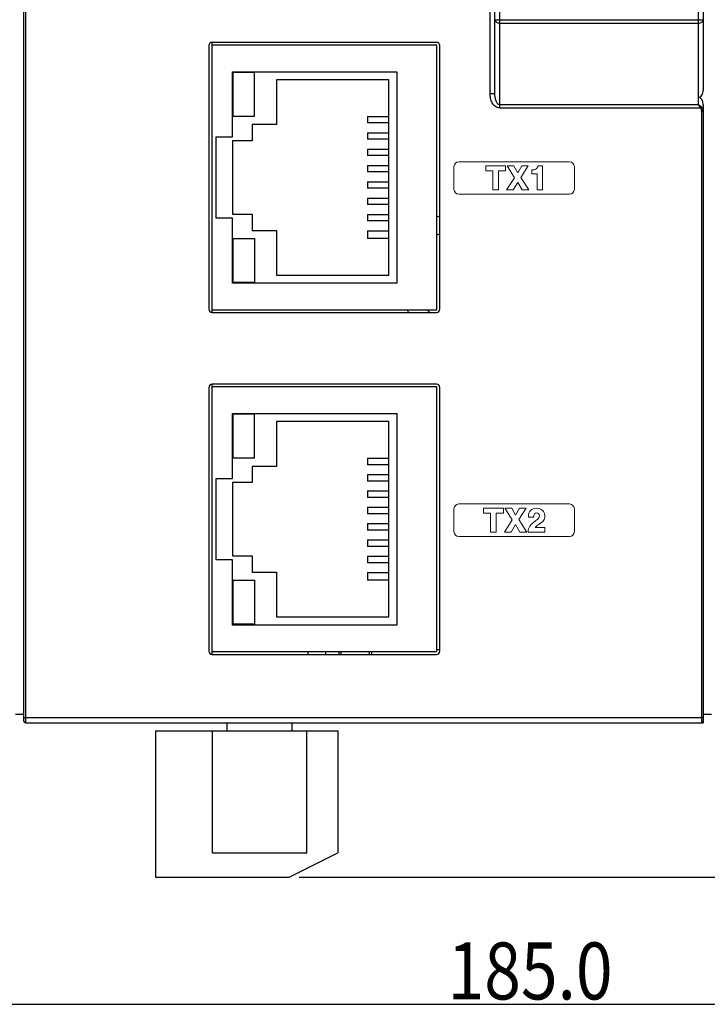
# Model space of a CAD drawing. Units: millimetres. Extents: x 2229 to 3307, y 1029 to 1551.
# Drawn here: x 2678 to 2720, y 1138 to 1198 of the extents above; entities that cross this region are included whole.
import ezdxf

# ---------------------------------------------------------------- set-up
doc = ezdxf.new("R2010")
doc.units = ezdxf.units.MM
for name, color, linetype in [('02___PRT_ALL_AXES', 7, 'Continuous'), ('7_ALL_FEATURES', 7, 'Continuous'), ('Layer 1', 7, 'Continuous')]:
    doc.layers.add(name, color=color, linetype=linetype)
doc.styles.get("Standard").update_dxf_attribs({"font": 'ISOCP.SHX', "bigfont": 'WHGTXT.SHX'})
doc.dimstyles.new('ISO-25', dxfattribs={"dimtxt": 2.5, "dimasz": 2.5, "dimexe": 1.25, "dimexo": 0.625, "dimtad": 1, "dimtxsty": 'Standard', "dimcen": 2.5, "dimadec": 0, "dimazin": 0, "dimtfac": 1, "dimtmove": 0, "dimatfit": 3, "dimfxl": 0, "dimarcsym": 0})

# ---------------------------------------------------------------- blocks, each defined once
blk = doc.blocks.new('*D89')
at = {"color": 0, "lineweight": -2}
for p, q in [((2796.037, 1247.247), (2819.201, 1247.247)), ((2817.951, 1148.447), (2817.951, 1244.247)), ((2694.712, 1145.447), (2819.201, 1145.447))]:
    blk.add_line(p, q, dxfattribs=at)
at = {"color": 0}
for points in [[(2817.451, 1244.247), (2818.451, 1244.247), (2817.951, 1247.247)], [(2817.451, 1148.447), (2818.451, 1148.447), (2817.951, 1145.447)]]:
    blk.add_solid(points, dxfattribs=at)
at = {"layer": 'Defpoints', "color": 0}
for p in [(2795.412, 1247.247), (2817.951, 1247.247), (2694.087, 1145.447)]:
    blk.add_point(p, dxfattribs=at)
at = {"color": 0, "insert": (2815.576, 1196.347), "char_height": 3.5, "attachment_point": 5, "rotation": 90}
blk.add_mtext('\\A1;101.8', dxfattribs=at)

msp = doc.modelspace()

# ---------------------------------------------------------------- linework, layer by layer
at = {"color": 7, "linetype": 'Continuous'}
for p, q in [((2719.537, 1230.947), (2719.537, 1193.81)), ((2706.437, 1193.594), (2706.437, 1199.747)), ((2706.737, 1193.594), (2706.737, 1199.747)), ((2707.037, 1192.71), (2707.037, 1199.847)), ((2719.237, 1192.914), (2719.237, 1199.947)), ((2706.737, 1198.134), (2719.537, 1198.134)), ((2707.037, 1197.931), (2719.237, 1197.931)), ((2689.337, 1196.747), (2689.337, 1196.577)), ((2706.737, 1193.594), (2706.437, 1193.594)), ((2719.237, 1192.914), (2707.037, 1192.914)), ((2719.373, 1192.71), (2707.037, 1192.71)), ((2719.441, 1192.76), (2719.373, 1192.71)), ((2719.537, 1192.494), (2719.437, 1192.494)), ((2719.437, 1192.494), (2719.437, 1155.247)), ((2719.537, 1192.926), (2719.537, 1155.247)), ((2689.337, 1180.317), (2689.337, 1180.147)), ((2689.337, 1175.747), (2689.337, 1175.577)), ((2689.337, 1159.317), (2689.337, 1159.147)), ((2695.237, 1159.317), (2695.237, 1159.147)), ((2703.174, 1159.447), (2703.355, 1159.447)), ((2690.287, 1154.447), (2690.287, 1154.947)), ((2694.287, 1154.447), (2694.287, 1154.947)), ((2685.887, 1154.447), (2697.087, 1154.447)), ((2685.887, 1154.447), (2685.887, 1145.447)), ((2689.387, 1146.947), (2689.387, 1154.447)), ((2695.187, 1146.947), (2695.187, 1154.447)), ((2697.087, 1154.447), (2697.087, 1146.947)), ((2689.387, 1146.947), (2695.187, 1146.947)), ((2694.087, 1145.447), (2697.087, 1146.947)), ((2685.887, 1145.447), (2694.087, 1145.447))]:
    msp.add_line(p, q, dxfattribs=at)
msp.add_line((2614.537, 1137.645), (2796.037, 1137.645))
for centre, radius, start, end in [((2718.531, 1192.298), 0.937, 26.08471, 28.79545), ((2719.008, 1192.494), 0.429, 359.98182, 8.84068), ((2719.102, 1192.494), 0.436, 359.99361, 10.74498)]:
    msp.add_arc(centre, radius, start, end, dxfattribs=at)
at = {"color": 254, "linetype": 'Continuous'}
for start, end in [(110.98104, 113.79571), (210.50242, 213.37503)]:
    msp.add_arc((2704.787, 1182.347), 4, start, end, dxfattribs=at)
at = {"color": 6, "linetype": 'Continuous'}
for start, end in [(118.40757, 122.42482), (222.40861, 226.95682)]:
    msp.add_arc((2704.787, 1182.347), 3.01, start, end, dxfattribs=at)
at = {"color": 7, "linetype": 'Continuous'}
for centre, start_param, end_param in [((2719.237, 1193.81), -3.141593, -1.570796), ((2719.237, 1192.926), -1.570796, 0)]:
    msp.add_ellipse(centre, major_axis=(0, 0.442), ratio=0.679042, start_param=start_param, end_param=end_param, dxfattribs=at)
for points, knots in [([(2706.737, 1198.134), (2706.737, 1198.078), (2706.829, 1197.956), (2706.964, 1197.931), (2707.037, 1197.931)], [0, 0, 0, 0, 0.433671, 1, 1, 1, 1]), ([(2719.237, 1197.931), (2719.311, 1197.931), (2719.445, 1197.956), (2719.537, 1198.078), (2719.537, 1198.134)], [0, 0, 0, 0, 0.566349, 1, 1, 1, 1]), ([(2707.037, 1192.71), (2706.941, 1192.71), (2706.746, 1192.787), (2706.562, 1193.023), (2706.459, 1193.3), (2706.437, 1193.496), (2706.437, 1193.594)], [0, 0, 0, 0, 0.247794, 0.497918, 0.748834, 1, 1, 1, 1]), ([(2707.037, 1192.914), (2706.911, 1192.914), (2706.756, 1193.229), (2706.737, 1193.463), (2706.737, 1193.594)], [0, 0, 0, 0, 0.491239, 1, 1, 1, 1]), ([(2719.237, 1192.914), (2719.248, 1192.902), (2719.291, 1192.851), (2719.328, 1192.795), (2719.353, 1192.75)], [0, 0, 0, 0, 0.231398, 1, 1, 1, 1])]:
    msp.add_open_spline(points, degree=3, knots=knots, dxfattribs=at)
for points in [[(2719.334, 1192.856), (2719.304, 1192.878), (2719.271, 1192.897), (2719.237, 1192.914)], [(2719.441, 1192.76), (2719.409, 1192.796), (2719.373, 1192.828), (2719.334, 1192.856)], [(2719.373, 1192.71), (2719.405, 1192.667), (2719.424, 1192.613), (2719.432, 1192.56)], [(2719.53, 1192.575), (2719.517, 1192.642), (2719.487, 1192.709), (2719.441, 1192.76)]]:
    msp.add_open_spline(points, degree=3, dxfattribs=at)
at = {"layer": '02___PRT_ALL_AXES', "color": 7, "linetype": 'Continuous'}
msp.add_line((2696.337, 1159.317), (2696.337, 1159.147), dxfattribs=at)
at = {"layer": '7_ALL_FEATURES', "color": 7, "linetype": 'Continuous'}
for p, q in [((2677.787, 1155.047), (2677.787, 1244.847)), ((2677.887, 1199.747), (2677.887, 1154.947)), ((2703.155, 1196.747), (2689.355, 1196.747)), ((2689.155, 1196.547), (2689.155, 1180.347)), ((2689.337, 1196.577), (2689.337, 1180.317)), ((2703.174, 1196.577), (2689.337, 1196.577)), ((2703.174, 1180.317), (2703.174, 1196.577)), ((2703.355, 1180.347), (2703.355, 1196.547)), ((2690.614, 1190.947), (2690.614, 1194.947)), ((2690.614, 1194.947), (2700.714, 1194.947)), ((2690.664, 1192.197), (2690.664, 1194.897)), ((2691.964, 1194.897), (2690.664, 1194.897)), ((2691.964, 1192.197), (2691.964, 1194.897)), ((2700.714, 1194.947), (2700.714, 1181.947)), ((2693.314, 1194.447), (2693.314, 1191.697)), ((2700.214, 1194.447), (2693.314, 1194.447)), ((2700.214, 1182.447), (2700.214, 1194.447)), ((2719.537, 1192.494), (2719.537, 1154.947)), ((2691.964, 1192.197), (2690.664, 1192.197)), ((2698.914, 1192.197), (2698.914, 1191.797)), ((2698.914, 1192.197), (2700.214, 1192.197)), ((2700.214, 1191.797), (2698.914, 1191.797)), ((2691.814, 1191.697), (2691.814, 1190.697)), ((2693.314, 1191.697), (2691.814, 1191.697)), ((2698.914, 1191.197), (2700.214, 1191.197)), ((2698.914, 1191.197), (2698.914, 1190.793)), ((2689.614, 1185.947), (2689.614, 1190.947)), ((2689.614, 1190.947), (2690.614, 1190.947)), ((2690.614, 1190.697), (2690.614, 1186.197)), ((2691.814, 1190.697), (2690.614, 1190.697)), ((2700.214, 1190.793), (2698.914, 1190.793)), ((2698.914, 1190.193), (2700.214, 1190.193)), ((2698.914, 1190.193), (2698.914, 1189.789)), ((2700.214, 1189.789), (2698.914, 1189.789)), ((2698.914, 1189.189), (2700.214, 1189.189)), ((2698.914, 1189.189), (2698.914, 1188.786)), ((2700.214, 1188.786), (2698.914, 1188.786)), ((2698.914, 1188.186), (2700.214, 1188.186)), ((2698.914, 1188.186), (2698.914, 1187.782)), ((2700.214, 1187.782), (2698.914, 1187.782)), ((2698.914, 1187.182), (2700.214, 1187.182)), ((2698.914, 1187.182), (2698.914, 1186.778)), ((2700.214, 1186.778), (2698.914, 1186.778)), ((2690.614, 1185.947), (2689.614, 1185.947)), ((2690.614, 1186.197), (2691.814, 1186.197)), ((2690.614, 1181.947), (2690.614, 1185.947)), ((2691.814, 1186.197), (2691.814, 1185.197)), ((2698.914, 1186.178), (2700.214, 1186.178)), ((2698.914, 1186.178), (2698.914, 1185.774)), ((2700.214, 1185.774), (2698.914, 1185.774)), ((2691.814, 1185.197), (2693.314, 1185.197)), ((2693.314, 1185.197), (2693.314, 1182.447)), ((2698.914, 1185.174), (2700.214, 1185.174)), ((2698.914, 1185.174), (2698.914, 1184.697)), ((2690.664, 1181.997), (2690.664, 1184.697)), ((2690.664, 1184.697), (2691.964, 1184.697)), ((2691.964, 1184.697), (2691.964, 1181.997)), ((2700.214, 1184.697), (2698.914, 1184.697)), ((2693.314, 1182.447), (2700.214, 1182.447)), ((2700.714, 1181.947), (2690.614, 1181.947)), ((2691.964, 1181.997), (2690.664, 1181.997)), ((2689.337, 1180.317), (2703.174, 1180.317)), ((2689.355, 1180.147), (2703.155, 1180.147)), ((2689.155, 1175.547), (2689.155, 1159.347)), ((2703.174, 1175.577), (2689.337, 1175.577)), ((2689.337, 1175.577), (2689.337, 1159.317)), ((2703.155, 1175.747), (2689.355, 1175.747)), ((2703.174, 1159.317), (2703.174, 1175.577)), ((2703.355, 1159.347), (2703.355, 1175.547)), ((2690.614, 1173.947), (2700.714, 1173.947)), ((2690.614, 1169.947), (2690.614, 1173.947)), ((2691.964, 1173.897), (2690.664, 1173.897)), ((2690.664, 1171.197), (2690.664, 1173.897)), ((2691.964, 1171.197), (2691.964, 1173.897)), ((2700.714, 1173.947), (2700.714, 1160.947)), ((2700.214, 1173.447), (2693.314, 1173.447)), ((2693.314, 1173.447), (2693.314, 1170.697)), ((2700.214, 1161.447), (2700.214, 1173.447)), ((2691.964, 1171.197), (2690.664, 1171.197)), ((2698.914, 1171.197), (2700.214, 1171.197)), ((2698.914, 1171.197), (2698.914, 1170.797)), ((2693.314, 1170.697), (2691.814, 1170.697)), ((2691.814, 1170.697), (2691.814, 1169.697)), ((2700.214, 1170.797), (2698.914, 1170.797)), ((2698.914, 1170.197), (2700.214, 1170.197)), ((2698.914, 1170.197), (2698.914, 1169.793)), ((2689.614, 1169.947), (2690.614, 1169.947)), ((2689.614, 1164.947), (2689.614, 1169.947)), ((2691.814, 1169.697), (2690.614, 1169.697)), ((2690.614, 1169.697), (2690.614, 1165.197)), ((2700.214, 1169.793), (2698.914, 1169.793)), ((2698.914, 1169.193), (2700.214, 1169.193)), ((2698.914, 1169.193), (2698.914, 1168.789)), ((2700.214, 1168.789), (2698.914, 1168.789)), ((2698.914, 1168.189), (2700.214, 1168.189)), ((2698.914, 1168.189), (2698.914, 1167.786)), ((2700.214, 1167.786), (2698.914, 1167.786)), ((2698.914, 1167.186), (2700.214, 1167.186)), ((2698.914, 1167.186), (2698.914, 1166.782)), ((2700.214, 1166.782), (2698.914, 1166.782)), ((2698.914, 1166.182), (2700.214, 1166.182)), ((2698.914, 1166.182), (2698.914, 1165.778)), ((2700.214, 1165.778), (2698.914, 1165.778)), ((2690.614, 1165.197), (2691.814, 1165.197)), ((2691.814, 1165.197), (2691.814, 1164.197)), ((2698.914, 1165.178), (2700.214, 1165.178)), ((2698.914, 1165.178), (2698.914, 1164.774)), ((2690.614, 1164.947), (2689.614, 1164.947)), ((2690.614, 1160.947), (2690.614, 1164.947)), ((2700.214, 1164.774), (2698.914, 1164.774)), ((2691.814, 1164.197), (2693.314, 1164.197)), ((2693.314, 1164.197), (2693.314, 1161.447)), ((2698.914, 1164.174), (2700.214, 1164.174)), ((2698.914, 1164.174), (2698.914, 1163.697)), ((2690.664, 1163.697), (2691.964, 1163.697)), ((2690.664, 1160.997), (2690.664, 1163.697)), ((2691.964, 1163.697), (2691.964, 1160.997)), ((2700.214, 1163.697), (2698.914, 1163.697)), ((2700.714, 1160.947), (2690.614, 1160.947)), ((2691.964, 1160.997), (2690.664, 1160.997)), ((2693.314, 1161.447), (2700.214, 1161.447)), ((2689.337, 1159.317), (2703.174, 1159.317)), ((2689.355, 1159.147), (2703.155, 1159.147)), ((2697.162, 1159.147), (2697.162, 1159.317)), ((2697.289, 1159.147), (2697.284, 1159.317)), ((2699.036, 1159.147), (2699.04, 1159.317)), ((2699.162, 1159.317), (2699.162, 1159.147)), ((2677.787, 1155.447), (2677.287, 1155.447)), ((2719.537, 1155.247), (2677.787, 1155.247)), ((2677.887, 1154.947), (2719.537, 1154.947)), ((2719.437, 1155.247), (2719.437, 1154.947)), ((2720.037, 1155.447), (2719.537, 1155.447))]:
    msp.add_line(p, q, dxfattribs=at)
for centre, radius, start, end in [((2689.355, 1196.547), 0.2, 90, 180), ((2703.155, 1196.547), 0.2, 0, 90), ((2689.355, 1180.347), 0.2, 180, 270), ((2703.155, 1180.347), 0.2, 270, 0), ((2689.355, 1175.547), 0.2, 90, 180), ((2703.155, 1175.547), 0.2, 0, 90), ((2689.355, 1159.347), 0.2, 180, 270), ((2703.155, 1159.347), 0.2, 270, 0), ((2677.887, 1155.047), 0.1, 180, 270), ((2719.437, 1155.047), 0.1, 270, 0)]:
    msp.add_arc(centre, radius, start, end, dxfattribs=at)
at = {"layer": 'Layer 1', "color": 7, "lineweight": 9}
for points in [[(2707.388, 1188.859), (2706.954, 1188.859), (2706.954, 1187.678), (2706.605, 1187.678), (2706.605, 1188.859), (2706.171, 1188.859), (2706.171, 1189.164), (2707.388, 1189.164), (2707.388, 1188.859)], [(2708.403, 1187.678), (2708.135, 1188.147), (2707.867, 1187.678), (2707.452, 1187.678), (2707.933, 1188.43), (2707.485, 1189.164), (2707.899, 1189.164), (2708.137, 1188.727), (2708.383, 1189.164), (2708.789, 1189.164), (2708.336, 1188.452), (2708.82, 1187.678), (2708.403, 1187.678)], [(2707.256, 1167.831), (2706.823, 1167.831), (2706.823, 1166.65), (2706.473, 1166.65), (2706.473, 1167.831), (2706.039, 1167.831), (2706.039, 1168.136), (2707.256, 1168.136), (2707.256, 1167.831)], [(2708.271, 1166.65), (2708.004, 1167.119), (2707.736, 1166.65), (2707.321, 1166.65), (2707.802, 1167.402), (2707.353, 1168.136), (2707.767, 1168.136), (2708.005, 1167.7), (2708.251, 1168.136), (2708.658, 1168.136), (2708.205, 1167.424), (2708.689, 1166.65), (2708.271, 1166.65)]]:
    msp.add_lwpolyline(points, dxfattribs=at)
for points, knots in [([(2711.32, 1189.413), (2711.32, 1189.413), (2704.519, 1189.413), (2704.519, 1189.413), (2704.355, 1189.413), (2704.22, 1189.278), (2704.22, 1189.113), (2704.22, 1189.113), (2704.22, 1187.712), (2704.22, 1187.712), (2704.22, 1187.547), (2704.355, 1187.412), (2704.519, 1187.412), (2704.519, 1187.412), (2711.32, 1187.412), (2711.32, 1187.412), (2711.484, 1187.412), (2711.619, 1187.547), (2711.619, 1187.712), (2711.619, 1187.712), (2711.619, 1189.113), (2711.619, 1189.113), (2711.619, 1189.278), (2711.484, 1189.413), (2711.32, 1189.413)], [0, 0, 0, 0, 1, 1, 1, 2, 2, 2, 3, 3, 3, 4, 4, 4, 5, 5, 5, 6, 6, 6, 7, 7, 7, 8, 8, 8, 8]), ([(2709.668, 1187.678), (2709.668, 1187.678), (2709.338, 1187.678), (2709.338, 1187.678), (2709.338, 1187.678), (2709.338, 1188.66), (2709.338, 1188.66), (2709.338, 1188.66), (2708.996, 1188.66), (2708.996, 1188.66), (2708.996, 1188.66), (2708.996, 1188.911), (2708.996, 1188.911), (2708.996, 1188.911), (2709.022, 1188.91), (2709.022, 1188.91), (2709.106, 1188.906), (2709.177, 1188.923), (2709.242, 1188.964), (2709.307, 1189.004), (2709.357, 1189.062), (2709.391, 1189.137), (2709.391, 1189.137), (2709.398, 1189.152), (2709.398, 1189.152), (2709.398, 1189.152), (2709.668, 1189.152), (2709.668, 1189.152), (2709.668, 1189.152), (2709.668, 1187.678), (2709.668, 1187.678)], [0, 0, 0, 0, 1, 1, 1, 2, 2, 2, 3, 3, 3, 4, 4, 4, 5, 5, 5, 6, 6, 6, 7, 7, 7, 8, 8, 8, 9, 9, 9, 10, 10, 10, 10]), ([(2711.32, 1168.385), (2711.32, 1168.385), (2704.519, 1168.385), (2704.519, 1168.385), (2704.355, 1168.385), (2704.22, 1168.25), (2704.22, 1168.085), (2704.22, 1168.085), (2704.22, 1166.685), (2704.22, 1166.685), (2704.22, 1166.52), (2704.355, 1166.385), (2704.519, 1166.385), (2704.519, 1166.385), (2711.32, 1166.385), (2711.32, 1166.385), (2711.484, 1166.385), (2711.619, 1166.52), (2711.619, 1166.685), (2711.619, 1166.685), (2711.619, 1168.085), (2711.619, 1168.085), (2711.619, 1168.25), (2711.484, 1168.385), (2711.32, 1168.385)], [0, 0, 0, 0, 1, 1, 1, 2, 2, 2, 3, 3, 3, 4, 4, 4, 5, 5, 5, 6, 6, 6, 7, 7, 7, 8, 8, 8, 8]), ([(2709.799, 1166.946), (2709.799, 1166.946), (2709.799, 1166.65), (2709.799, 1166.65), (2709.799, 1166.65), (2708.779, 1166.65), (2708.779, 1166.65), (2708.779, 1166.65), (2708.779, 1166.675), (2708.779, 1166.675), (2708.779, 1166.81), (2708.813, 1166.928), (2708.882, 1167.025), (2708.949, 1167.12), (2709.076, 1167.233), (2709.259, 1167.362), (2709.338, 1167.417), (2709.393, 1167.467), (2709.425, 1167.511), (2709.455, 1167.554), (2709.47, 1167.602), (2709.47, 1167.655), (2709.47, 1167.711), (2709.454, 1167.756), (2709.422, 1167.79), (2709.39, 1167.824), (2709.349, 1167.84), (2709.296, 1167.84), (2709.24, 1167.84), (2709.197, 1167.819), (2709.166, 1167.778), (2709.134, 1167.734), (2709.119, 1167.674), (2709.121, 1167.597), (2709.121, 1167.597), (2709.122, 1167.571), (2709.122, 1167.571), (2709.122, 1167.571), (2708.798, 1167.571), (2708.798, 1167.571), (2708.798, 1167.571), (2708.797, 1167.596), (2708.797, 1167.596), (2708.793, 1167.756), (2708.836, 1167.886), (2708.925, 1167.981), (2709.016, 1168.076), (2709.141, 1168.124), (2709.298, 1168.124), (2709.444, 1168.124), (2709.565, 1168.08), (2709.659, 1167.992), (2709.752, 1167.905), (2709.799, 1167.79), (2709.799, 1167.652), (2709.799, 1167.539), (2709.772, 1167.444), (2709.719, 1167.369), (2709.666, 1167.295), (2709.571, 1167.215), (2709.428, 1167.123), (2709.327, 1167.059), (2709.252, 1167), (2709.203, 1166.946), (2709.203, 1166.946), (2709.799, 1166.946), (2709.799, 1166.946)], [0, 0, 0, 0, 1, 1, 1, 2, 2, 2, 3, 3, 3, 4, 4, 4, 5, 5, 5, 6, 6, 6, 7, 7, 7, 8, 8, 8, 9, 9, 9, 10, 10, 10, 11, 11, 11, 12, 12, 12, 13, 13, 13, 14, 14, 14, 15, 15, 15, 16, 16, 16, 17, 17, 17, 18, 18, 18, 19, 19, 19, 20, 20, 20, 21, 21, 21, 22, 22, 22, 22])]:
    msp.add_open_spline(points, degree=3, knots=knots, dxfattribs=at)

# ---------------------------------------------------------------- texts
at = {"width": 0.85}
msp.add_text('185.0', height=3.5, dxfattribs=at).set_placement((2703.829, 1137.945))

# ---------------------------------------------------------------- dimensions: what is measured, and where the dimension line sits
dim = msp.add_linear_dim(base=(2817.951, 1247.247), p1=(2694.087, 1145.447), p2=(2795.412, 1247.247), angle=90, text='101.8', dimstyle='ISO-25', override={"dimtxt": 3.5, "dimasz": 3, "dimtdec": 4, "dimtolj": 1, "dimtzin": 0})
dim.commit()
dim.dimension.update_dxf_attribs({"geometry": '*D89', "text_midpoint": (2815.576, 1196.347)})

doc.saveas('drawing.dxf')
